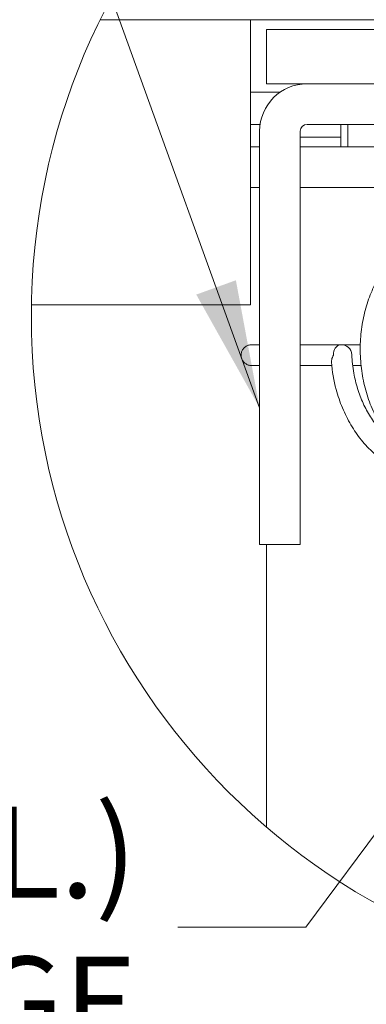
# Model space of a CAD drawing. Units: inches. Extents: x 11 to 363, y 7 to 226.
# Drawn here: x 301 to 307, y 54 to 70 of the extents above; entities that cross this region are included whole.
import ezdxf

# ---------------------------------------------------------------- set-up
doc = ezdxf.new("R2010")
doc.units = ezdxf.units.IN
doc.header["$LTSCALE"] = 22
doc.header["$MEASUREMENT"] = 0
doc.layers.get('0').update_dxf_attribs({"lineweight": 0})
for name, color, linetype, lineweight in [('Detail Boundary (ANSI)', 7, 'Continuous', 5), ('Hatch (ANSI)', 7, 'Continuous', 5), ('Symbol (ANSI)', 7, 'Continuous', 5), ('Visible (ANSI)', 7, 'Continuous', 5)]:
    doc.layers.add(name, color=color, linetype=linetype, lineweight=lineweight)
doc.styles.add('ROMANS', font='tahoma.ttf')
doc.dimstyles.new('Default (ANSI)$7', dxfattribs={"dimscale": 22, "dimtxt": 0.07, "dimasz": 0.098425, "dimexe": 0.125, "dimexo": 0.0625, "dimgap": 0.031496, "dimtad": 0, "dimtih": 1, "dimtoh": 1, "dimrnd": 1e-08, "dimzin": 0, "dimdsep": 46, "dimtxsty": 'ROMANS', "dimblk": 'Filled-1', "dimcen": 0.09, "dimdle": 0.393701, "dimclrd": 256, "dimclre": 256, "dimclrt": 256, "dimadec": 0, "dimazin": 0, "dimtfac": 0.928571, "dimtofl": 0, "dimtmove": 0, "dimatfit": 3, "dimfxl": 1, "dimtolj": 1, "dimtzin": 0, "dimlwd": -1, "dimlwe": -1, "dimarcsym": 0})

# ---------------------------------------------------------------- blocks, each defined once
blk = doc.blocks.new('Filled-1')
at = {"color": 0}
for p, q in [((0, 0), (-1, 0.1786)), ((-1, 0.1786), (-1, -0.1786)), ((-1, 0), (0, 0)), ((-1, -0.1786), (0, 0))]:
    blk.add_line(p, q, dxfattribs=at)
at = {"color": 0, "flags": 128}
blk.add_lwpolyline([(-1, -0.1786), (0, 0), (-1, 0.1786), (-1, -0.1786)], dxfattribs=at)
at = {"color": 0}
blk.add_solid([(-1, -0.1786), (0, 0), (-1, 0.1786), (-1, -0.1786)], dxfattribs=at)
blk = doc.blocks.new('2dTransSymbol1')
at = {"layer": 'Detail Boundary (ANSI)'}
blk.add_circle((14.23091, 2.97555), 0.51744, dxfattribs=at)

msp = doc.modelspace()

# ---------------------------------------------------------------- hatches: boundary and pattern name
at = {"layer": 'Hatch (ANSI)'}
h = msp.add_hatch(dxfattribs=at)
h.set_pattern_fill('ANSI31', color=256, scale=161.33, angle=15, style=0)
edge = h.paths.add_edge_path()
edge.add_ellipse((313.08, 65.462), major_axis=(5.0134, 10.2203), ratio=1, start_angle=85.63882, end_angle=90)
edge.add_line((302.8597, 70.4755), (319.419, 70.4755))
edge.add_ellipse((319.419, 68.6421), major_axis=(1.8333, 0), ratio=1, start_angle=0, end_angle=90, ccw=False)
edge.add_line((321.2524, 68.6421), (321.2524, 57.5373))
edge.add_ellipse((313.08, 65.462), major_axis=(-7.0536, -8.935), ratio=1, start_angle=84.17027, end_angle=90)
edge.add_line((322.015, 58.4084), (322.015, 68.6421))
edge.add_ellipse((319.419, 68.6421), major_axis=(0, 2.596), ratio=1, start_angle=270, end_angle=360)
edge.add_line((319.419, 71.2381), (303.2706, 71.2381))

# ---------------------------------------------------------------- linework, layer by layer
at = {"layer": 'Visible (ANSI)'}
for p, q in [((302.8597, 70.4755), (319.419, 70.4755)), ((305.3995, 65.6535), (305.3995, 70.4755)), ((305.669, 70.3105), (305.669, 69.3938)), ((318.5024, 70.3105), (305.669, 70.3105)), ((305.669, 69.3938), (318.5024, 69.3938)), ((318.3887, 69.3938), (306.3573, 69.3938)), ((305.8976, 69.249), (305.3995, 69.249)), ((305.5636, 68.7063), (305.3995, 68.7063)), ((306.3573, 68.7063), (318.3887, 68.7063)), ((306.9304, 68.325), (306.9304, 68.7063)), ((307.044, 68.7063), (307.044, 68.325)), ((305.5554, 62.9771), (305.5554, 68.5919)), ((306.2429, 68.5919), (306.2429, 62.9771)), ((306.2429, 68.4881), (306.9304, 68.4881)), ((305.3995, 68.325), (305.5554, 68.325)), ((306.2429, 68.325), (307.044, 68.325)), ((311.6274, 68.325), (307.044, 68.325)), ((305.5554, 67.6375), (305.3995, 67.6375)), ((307.5031, 67.6375), (306.2429, 67.6375)), ((301.6979, 65.6535), (305.3995, 65.6535)), ((305.4182, 64.9788), (305.5554, 64.9788)), ((306.9268, 64.9788), (306.2429, 64.9788)), ((306.9495, 64.9788), (307.2574, 64.9788)), ((305.5554, 64.6275), (305.4182, 64.6275)), ((306.7747, 64.6275), (306.2429, 64.6275)), ((307.2711, 64.6275), (307.129, 64.6275)), ((305.5554, 61.6021), (305.5554, 62.9771)), ((306.2429, 62.9771), (306.2429, 61.6021)), ((305.5554, 61.6021), (306.2429, 61.6021)), ((305.669, 56.8211), (305.669, 61.6021))]:
    msp.add_line(p, q, dxfattribs=at)
for centre, radius, start, end in [((306.3573, 68.5919), 0.8019, 90, 180), ((306.3573, 68.5919), 0.1144, 90, 180), ((306.9382, 64.8031), 0.176, 2.39814, 95.67045)]:
    msp.add_arc(centre, radius, start, end, dxfattribs=at)
msp.add_ellipse((306.9382, 64.8031), major_axis=(-0.0174, 0.1751), ratio=0.7588299, start_param=0, end_param=1.4955923, dxfattribs=at)
for points, knots in [([(309.2414, 62.7629), (309.2236, 62.7597), (309.2057, 62.7568), (309.0997, 62.7419), (309.0106, 62.7379), (308.8333, 62.747), (308.7452, 62.76), (308.5712, 62.8027), (308.4855, 62.8325), (308.3182, 62.9081), (308.2366, 62.9543), (308.0796, 63.0619), (308.0042, 63.1236), (307.8615, 63.2611), (307.7943, 63.3371), (307.67, 63.5012), (307.613, 63.5895), (307.5105, 63.7758), (307.4652, 63.874), (307.3873, 64.0774), (307.3548, 64.1828), (307.3032, 64.3978), (307.2842, 64.5076), (307.2601, 64.7286), (307.2549, 64.8399), (307.2586, 65.0613), (307.2673, 65.1714), (307.2985, 65.3876), (307.3209, 65.4937), (307.3788, 65.6992), (307.4142, 65.7986), (307.4838, 65.9572), (307.5146, 66.019), (307.548, 66.0783)], [73.6836051, 73.6836051, 73.6836051, 73.6836051, 73.7148338, 73.7148338, 73.8685933, 73.8685933, 74.0220033, 74.0220033, 74.1765228, 74.1765228, 74.3332063, 74.3332063, 74.4924108, 74.4924108, 74.6538475, 74.6538475, 74.8168897, 74.8168897, 74.9809005, 74.9809005, 75.1454087, 75.1454087, 75.3101353, 75.3101353, 75.4749439, 75.4749439, 75.6397734, 75.6397734, 75.804568, 75.804568, 75.9691996, 75.9691996, 76.0800007, 76.0800007, 76.0800007, 76.0800007]), ([(305.2422, 64.8031), (305.2422, 64.8215), (305.2451, 64.8399), (305.2565, 64.8749), (305.2649, 64.8915), (305.2866, 64.9212), (305.2998, 64.9344), (305.3296, 64.956), (305.3462, 64.9645), (305.3813, 64.9758), (305.3997, 64.9788), (305.4182, 64.9788)], [-3.1415927, -3.1415927, -3.1415927, -3.1415927, -2.8274334, -2.8274334, -2.5132741, -2.5132741, -2.1991149, -2.1991149, -1.8849556, -1.8849556, -1.5707963, -1.5707963, -1.5707963, -1.5707963]), ([(305.4182, 64.6275), (305.3997, 64.6275), (305.3813, 64.6304), (305.3462, 64.6418), (305.3296, 64.6502), (305.2998, 64.6718), (305.2866, 64.685), (305.2649, 64.7148), (305.2565, 64.7314), (305.2451, 64.7663), (305.2422, 64.7847), (305.2422, 64.8031)], [1.5707963, 1.5707963, 1.5707963, 1.5707963, 1.8849556, 1.8849556, 2.1991149, 2.1991149, 2.5132741, 2.5132741, 2.8274334, 2.8274334, 3.1415927, 3.1415927, 3.1415927, 3.1415927]), ([(306.8043, 64.8031), (306.8041, 64.8028), (306.8039, 64.8024), (306.7895, 64.7775), (306.779, 64.7529), (306.7697, 64.7141), (306.7681, 64.699), (306.7692, 64.6853)], [-0.271345742, -0.271345742, -0.271345742, -0.271345742, -0.27073496, -0.27073496, -0.227977834, -0.227977834, -0.198879301, -0.198879301, -0.198879301, -0.198879301]), ([(307.7802, 63.3582), (307.7678, 63.3681), (307.7556, 63.3782), (307.6841, 63.4396), (307.6274, 63.4968), (307.5215, 63.6216), (307.4724, 63.689), (307.3825, 63.8326), (307.3418, 63.9087), (307.2698, 64.0678), (307.2384, 64.1509), (307.1857, 64.3218), (307.1644, 64.4097), (307.1299, 64.6016), (307.1184, 64.706), (307.114, 64.8105)], [80.68647508, 80.68647508, 80.68647508, 80.68647508, 80.71895263, 80.71895263, 80.87830354, 80.87830354, 81.03559256, 81.03559256, 81.19173516, 81.19173516, 81.34732241, 81.34732241, 81.50268228, 81.50268228, 81.68140899, 81.68140899, 81.68140899, 81.68140899]), ([(308.745, 62.7629), (308.6579, 62.7472), (308.5697, 62.7397), (308.393, 62.7417), (308.3045, 62.7511), (308.1296, 62.7868), (308.0432, 62.813), (307.8742, 62.8818), (307.7916, 62.9245), (307.632, 63.0255), (307.5552, 63.084), (307.4091, 63.2154), (307.34, 63.2886), (307.2115, 63.4474), (307.1522, 63.5333), (307.0449, 63.7154), (306.997, 63.8116), (306.9137, 64.0119), (306.8784, 64.116), (306.8093, 64.3732), (306.7823, 64.5288), (306.7692, 64.6853)], [79.966789, 79.966789, 79.966789, 79.966789, 80.1194006, 80.1194006, 80.2727581, 80.2727581, 80.4269354, 80.4269354, 80.5831074, 80.5831074, 80.7417857, 80.7417857, 80.9027975, 80.9027975, 81.0655574, 81.0655574, 81.2294098, 81.2294098, 81.3938422, 81.3938422, 81.6267095, 81.6267095, 81.6267095, 81.6267095])]:
    msp.add_open_spline(points, degree=3, knots=knots, dxfattribs=at)

# ---------------------------------------------------------------- block references
at = {"xscale": 22, "yscale": 22, "zscale": 22}
msp.add_blockref('2dTransSymbol1', (0, 0), dxfattribs=at)

# ---------------------------------------------------------------- texts
at = {"layer": 'Symbol (ANSI)', "insert": (303.4798, 55.1264), "char_height": 1.54, "width": 36.142578, "attachment_point": 6, "line_spacing_factor": 0.987884, "style": 'ROMANS'}
msp.add_mtext('\\fTahoma|b0|i0;1/4-20 X 3/4" S.S. WELD STUD (2 PL.)\\P\\fTahoma|b0|i0;ON INSIDE RIGHT TUB FLANGE', dxfattribs=at)

# ---------------------------------------------------------------- leaders
at = {"layer": 'Symbol (ANSI)', "annotation_type": 0, "has_hookline": 1, "hookline_direction": 1}
for points, text_width in [([(312.9914, 67.3284), (308.7269, 82.3068), (306.5616, 82.3068)], 17.4757), ([(305.5554, 63.9122), (303.0896, 70.7355), (300.9242, 70.7355)], 35.1749), ([(313.919, 65.3647), (306.3381, 55.1264), (304.1727, 55.1264)], 35.8099)]:
    msp.add_leader(points, dimstyle='Default (ANSI)$7', override={"dimtad": 0}, dxfattribs=dict(at, text_width=text_width))

doc.saveas('drawing.dxf')
